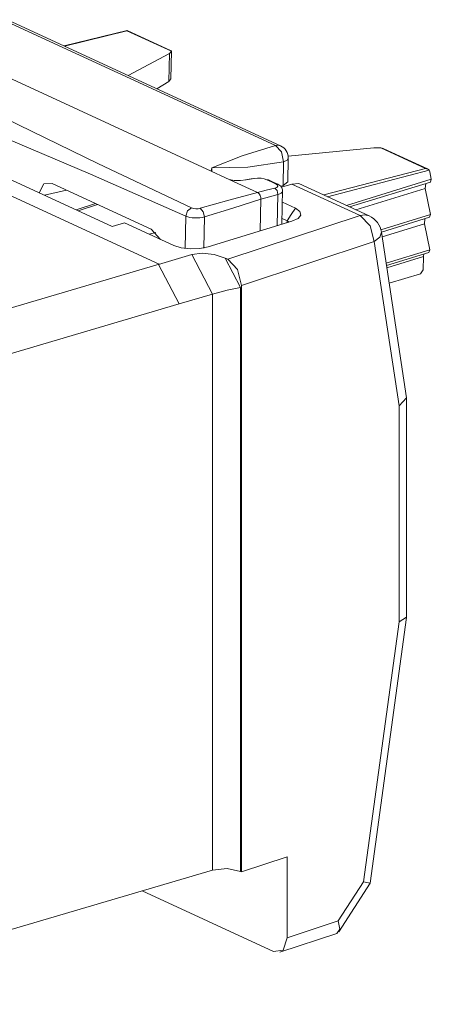
# Model space of a CAD drawing. Units: inches. Extents: x 1.2 to 9.32, y 3.38 to 7.21.
# Drawn here: x 3.14 to 3.45, y 6.46 to 7.19 of the extents above; entities that cross this region are included whole.
import ezdxf

# ---------------------------------------------------------------- set-up
doc = ezdxf.new("R2010")
doc.units = ezdxf.units.IN
doc.header["$MEASUREMENT"] = 0
doc.layers.add('Layer 1', color=7, linetype='Continuous', lineweight=0)

msp = doc.modelspace()

# ---------------------------------------------------------------- linework, layer by layer
at = {"layer": 'Layer 1', "color": 18, "lineweight": 18, "true_color": 0x000000}
for points in [[(3.12925, 7.19442), (3.12925, 7.19442), (3.33147, 7.10114), (3.33147, 7.10114)], [(3.33525, 7.10085), (3.33525, 7.10085), (3.13303, 7.19412), (3.13303, 7.19412)], [(3.22144, 7.18646), (3.22144, 7.18646), (3.17464, 7.17493), (3.17464, 7.17493)], [(3.17493, 7.17479), (3.17493, 7.17479), (3.22124, 7.18619), (3.22124, 7.18619)], [(3.22124, 7.18619), (3.22124, 7.18619), (3.25429, 7.17096), (3.25429, 7.17096)], [(3.2541, 7.17142), (3.2541, 7.17142), (3.22151, 7.18644), (3.22151, 7.18644)], [(3.28378, 7.08207), (3.28378, 7.08207), (3.06031, 7.18517), (3.06031, 7.18517)], [(3.25429, 7.17096), (3.25429, 7.17096), (3.25281, 7.16928), (3.25281, 7.16928)], [(3.25385, 7.15039), (3.25385, 7.15039), (3.25429, 7.171), (3.25429, 7.171)], [(3.25281, 7.16928), (3.25281, 7.16928), (3.22226, 7.15296), (3.22226, 7.15296)], [(3.25281, 7.16928), (3.25281, 7.16928), (3.25235, 7.14844), (3.25235, 7.14844)], [(2.92382, 7.16119), (2.92382, 7.16119), (3.24526, 7.01292), (3.24526, 7.01292)], [(3.25235, 7.14844), (3.25235, 7.14844), (3.25385, 7.15039), (3.25385, 7.15039)], [(3.21036, 7.04093), (3.21036, 7.04093), (2.98975, 7.14269), (2.98975, 7.14269)], [(3.24357, 7.14312), (3.24357, 7.14312), (3.25235, 7.14844), (3.25235, 7.14844)], [(3.34106, 7.09154), (3.34115, 7.09553), (3.33886, 7.09918), (3.33525, 7.10085)], [(3.40465, 7.09922), (3.40465, 7.09922), (3.34097, 7.09311), (3.34097, 7.09311)], [(3.40978, 7.09922), (3.40978, 7.09922), (3.40465, 7.09922), (3.40465, 7.09922)], [(3.44283, 7.08397), (3.44283, 7.08397), (3.40978, 7.09922), (3.40978, 7.09922)], [(3.44449, 7.0836), (3.44449, 7.0836), (3.41189, 7.09863), (3.41189, 7.09863)], [(3.34068, 7.07404), (3.34068, 7.07404), (3.34106, 7.09154), (3.34106, 7.09154)], [(3.28378, 7.08207), (3.28378, 7.08207), (3.2844, 7.08444), (3.2844, 7.08444)], [(3.2844, 7.08444), (3.2844, 7.08444), (3.28435, 7.08182), (3.28435, 7.08182)], [(3.33719, 7.07122), (3.33719, 7.07122), (3.33757, 7.0889), (3.33757, 7.0889)], [(3.36735, 7.06431), (3.36735, 7.06431), (3.44283, 7.08397), (3.44283, 7.08397)], [(3.28378, 7.08207), (3.28378, 7.08207), (3.29454, 7.07711), (3.29454, 7.07711)], [(3.29454, 7.07711), (3.29454, 7.07711), (3.31818, 7.06621), (3.31818, 7.06621)], [(3.44567, 7.08264), (3.44567, 7.08264), (3.37022, 7.06299), (3.37022, 7.06299)], [(3.38422, 7.05653), (3.38422, 7.05653), (3.44725, 7.07592), (3.44725, 7.07592)], [(3.44613, 7.08151), (3.44613, 7.08151), (3.44567, 7.08264), (3.44567, 7.08264)], [(3.44613, 7.08151), (3.44613, 7.08151), (3.44725, 7.07592), (3.44725, 7.07592)], [(3.44725, 7.07592), (3.44725, 7.07592), (3.4466, 7.0739), (3.4466, 7.0739)], [(3.23935, 7.03886), (3.23935, 7.03886), (3.16567, 7.07285), (3.16567, 7.07285)], [(3.32524, 7.0756), (3.32524, 7.0756), (3.32644, 7.07551), (3.32644, 7.07551)], [(3.33203, 7.07235), (3.33203, 7.07235), (3.33332, 7.07226), (3.33332, 7.07226)], [(3.33549, 7.07068), (3.33549, 7.07068), (3.33719, 7.07122), (3.33719, 7.07122)], [(3.34368, 7.07243), (3.34368, 7.07243), (3.33599, 7.0701), (3.33599, 7.0701)], [(3.33632, 7.04253), (3.33632, 7.04253), (3.33688, 7.06838), (3.33688, 7.06838)], [(3.34068, 7.07404), (3.34068, 7.07404), (3.33719, 7.07122), (3.33719, 7.07122)], [(3.34368, 7.07243), (3.34368, 7.07243), (3.34883, 7.07285), (3.34883, 7.07285)], [(3.39439, 7.04903), (3.39439, 7.04903), (3.34368, 7.07243), (3.34368, 7.07243)], [(3.40111, 7.04874), (3.40111, 7.04874), (3.34883, 7.07285), (3.34883, 7.07285)], [(3.38658, 7.05543), (3.38658, 7.05543), (3.4466, 7.0739), (3.4466, 7.0739)], [(3.44279, 7.06908), (3.44279, 7.06908), (3.39133, 7.05325), (3.39133, 7.05325)], [(3.44307, 7.07282), (3.44307, 7.07282), (3.44279, 7.06908), (3.44279, 7.06908)], [(3.44279, 7.06908), (3.44279, 7.06908), (3.44668, 7.04981), (3.44668, 7.04981)], [(3.17639, 7.0679), (3.17639, 7.0679), (3.16, 7.06417), (3.16, 7.06417)], [(3.31818, 7.06621), (3.31818, 7.06621), (3.31819, 7.06621), (3.31819, 7.06621)], [(3.32074, 7.0611), (3.32074, 7.0611), (3.32022, 7.03758), (3.32022, 7.03758)], [(3.32074, 7.06111), (3.32074, 7.06111), (3.32074, 7.0611), (3.32074, 7.0611)], [(3.33287, 7.04147), (3.33287, 7.04147), (3.33338, 7.06468), (3.33338, 7.06468)], [(3.19796, 7.05796), (3.19796, 7.05796), (3.18354, 7.05331), (3.18354, 7.05331)], [(3.19954, 7.05722), (3.19954, 7.05722), (3.18511, 7.05258), (3.18511, 7.05258)], [(3.33668, 7.05886), (3.33668, 7.05886), (3.34637, 7.05439), (3.34637, 7.05439)], [(3.26451, 7.02464), (3.26451, 7.02464), (3.26503, 7.04847), (3.26503, 7.04847)], [(3.2789, 7.04801), (3.2789, 7.04801), (3.2784, 7.0249), (3.2784, 7.0249)], [(3.29611, 7.01662), (3.29611, 7.01662), (3.39439, 7.04903), (3.39439, 7.04903)], [(3.34014, 7.04507), (3.34014, 7.04507), (3.33642, 7.04679), (3.33642, 7.04679)], [(3.41024, 7.03658), (3.40943, 7.04192), (3.406, 7.04647), (3.40111, 7.04874)], [(3.40983, 7.03846), (3.40983, 7.03846), (3.44668, 7.04981), (3.44668, 7.04981)], [(3.41021, 7.03676), (3.41021, 7.03676), (3.44603, 7.04779), (3.44603, 7.04779)], [(3.4425, 7.04669), (3.4425, 7.04669), (3.44222, 7.04297), (3.44222, 7.04297)], [(3.44668, 7.04981), (3.44668, 7.04981), (3.44603, 7.04779), (3.44603, 7.04779)], [(3.2194, 7.04361), (3.2194, 7.04361), (3.21036, 7.04093), (3.21036, 7.04093)], [(3.25615, 7.02667), (3.25615, 7.02667), (3.2194, 7.04361), (3.2194, 7.04361)], [(3.34376, 7.04482), (3.34376, 7.04482), (3.28156, 7.02571), (3.28156, 7.02571)], [(3.34011, 7.04369), (3.34011, 7.04369), (3.34014, 7.04507), (3.34014, 7.04507)], [(3.3416, 7.04414), (3.3416, 7.04414), (3.34014, 7.04507), (3.34014, 7.04507)], [(3.44222, 7.04297), (3.44222, 7.04297), (3.41072, 7.03328), (3.41072, 7.03328)], [(3.44222, 7.04297), (3.44222, 7.04297), (3.44611, 7.02368), (3.44611, 7.02368)], [(3.2379, 7.03508), (3.2379, 7.03508), (3.24264, 7.03644), (3.24264, 7.03644)], [(3.23935, 7.03886), (3.23935, 7.03886), (3.24614, 7.03128), (3.24614, 7.03128)], [(3.42874, 6.9136), (3.42874, 6.9136), (3.41024, 7.03658), (3.41024, 7.03658)], [(3.40493, 7.02968), (3.40493, 7.02968), (3.30621, 6.99712), (3.30621, 6.99712)], [(3.42329, 6.90765), (3.42329, 6.90765), (3.40493, 7.02968), (3.40493, 7.02968)], [(3.24482, 7.01278), (3.24482, 7.01278), (3.26946, 7.02008), (3.26946, 7.02008)], [(3.28471, 6.99067), (3.28471, 6.99067), (3.26946, 7.02008), (3.26946, 7.02008)], [(3.29432, 7.01744), (3.29432, 7.01744), (3.29611, 7.01662), (3.29611, 7.01662)], [(3.29432, 7.01744), (3.29432, 7.01744), (3.30565, 6.99556), (3.30565, 6.99556)], [(3.41367, 7.01369), (3.41367, 7.01369), (3.44611, 7.02368), (3.44611, 7.02368)], [(3.41393, 7.01197), (3.41393, 7.01197), (3.44546, 7.02167), (3.44546, 7.02167)], [(3.44133, 7.01858), (3.44133, 7.01858), (3.41418, 7.01032), (3.41418, 7.01032)], [(3.44133, 7.01858), (3.44133, 7.01858), (3.44113, 7.00874), (3.44113, 7.00874)], [(3.44172, 7.02051), (3.44172, 7.02051), (3.44133, 7.01858), (3.44133, 7.01858)], [(3.44611, 7.02368), (3.44611, 7.02368), (3.44546, 7.02167), (3.44546, 7.02167)], [(2.93171, 6.92049), (2.93171, 6.92049), (3.24526, 7.01292), (3.24526, 7.01292)], [(3.24526, 7.01292), (3.24526, 7.01292), (3.24482, 7.01278), (3.24482, 7.01278)], [(3.24482, 7.01278), (3.24482, 7.01278), (3.26008, 6.98336), (3.26008, 6.98336)], [(3.43919, 7.00586), (3.43919, 7.00586), (3.41592, 6.99875), (3.41592, 6.99875)], [(3.43919, 7.00586), (3.43919, 7.00586), (3.44113, 7.00874), (3.44113, 7.00874)], [(3.30565, 6.99556), (3.30565, 6.99556), (3.30565, 6.56215), (3.30565, 6.56215)], [(3.30621, 6.99712), (3.30621, 6.99712), (3.30621, 6.5619), (3.30621, 6.5619)], [(3.28471, 6.99067), (3.28471, 6.99067), (3.26008, 6.98336), (3.26008, 6.98336)], [(3.28476, 6.99068), (3.28476, 6.99068), (3.28471, 6.99067), (3.28471, 6.99067)], [(3.28476, 6.56303), (3.28476, 6.56303), (3.28476, 6.99068), (3.28476, 6.99068)], [(3.26008, 6.98336), (3.26008, 6.98336), (2.9469, 6.89104), (2.9469, 6.89104)], [(3.42874, 6.9136), (3.42874, 6.9136), (3.42329, 6.90765), (3.42329, 6.90765)], [(3.42329, 6.74733), (3.42329, 6.74733), (3.42329, 6.90765), (3.42329, 6.90765)], [(3.42876, 6.75087), (3.42876, 6.75087), (3.42876, 6.91315), (3.42876, 6.91315)], [(3.39689, 6.5545), (3.39689, 6.5545), (3.42329, 6.74733), (3.42329, 6.74733)], [(3.40174, 6.55337), (3.40174, 6.55337), (3.42875, 6.75065), (3.42875, 6.75065)], [(3.42876, 6.75087), (3.42876, 6.75087), (3.42329, 6.74733), (3.42329, 6.74733)], [(3.30621, 6.5619), (3.30621, 6.5619), (3.34012, 6.57301), (3.34012, 6.57301)], [(3.34012, 6.57301), (3.34012, 6.57301), (3.34012, 6.51283), (3.34012, 6.51283)], [(3.28476, 6.56303), (3.28476, 6.56303), (2.94697, 6.46346), (2.94697, 6.46346)], [(3.30565, 6.56215), (3.30565, 6.56215), (3.30621, 6.5619), (3.30621, 6.5619)], [(3.37815, 6.52531), (3.37815, 6.52531), (3.39689, 6.5545), (3.39689, 6.5545)], [(3.37858, 6.51729), (3.37858, 6.51729), (3.40174, 6.55335), (3.40174, 6.55335)], [(3.40174, 6.55337), (3.40174, 6.55337), (3.39689, 6.5545), (3.39689, 6.5545)], [(3.23253, 6.54764), (3.23253, 6.54764), (3.33001, 6.50267), (3.33001, 6.50267)], [(3.34012, 6.51283), (3.34012, 6.51283), (3.37815, 6.52531), (3.37815, 6.52531)], [(3.33481, 6.50222), (3.33481, 6.50222), (3.377, 6.51607), (3.377, 6.51607)]]:
    msp.add_open_spline(points, degree=3, dxfattribs=at)
for points, knots in [([(3.2215, 7.18644), (3.2215, 7.18644), (3.22149, 7.18646), (3.22149, 7.18646), (3.22149, 7.18646), (3.22143, 7.18646), (3.22143, 7.18646), (3.22143, 7.18646), (3.22136, 7.1864), (3.22136, 7.1864), (3.22136, 7.1864), (3.22129, 7.18632), (3.22129, 7.18632), (3.22129, 7.18632), (3.22124, 7.18619), (3.22124, 7.18619)], [0, 0, 0, 0, 1, 1, 1, 2, 2, 2, 3, 3, 3, 4, 4, 4, 5, 5, 5, 5]), ([(3.25429, 7.17096), (3.25429, 7.17096), (3.25428, 7.17122), (3.25428, 7.17122), (3.25428, 7.17122), (3.25417, 7.17137), (3.25417, 7.17137), (3.25417, 7.17137), (3.25411, 7.1714), (3.25411, 7.1714)], [0, 0, 0, 0, 1, 1, 1, 2, 2, 2, 3, 3, 3, 3]), ([(3.13111, 7.12111), (3.13111, 7.12111), (3.19958, 7.08775), (3.19958, 7.08775), (3.19958, 7.08775), (3.26932, 7.05476), (3.26932, 7.05476)], [0, 0, 0, 0, 1, 1, 1, 2, 2, 2, 2]), ([(3.26503, 7.04847), (3.26503, 7.04847), (3.19421, 7.07985), (3.19421, 7.07985), (3.19421, 7.07985), (3.12336, 7.10972), (3.12336, 7.10972)], [0, 0, 0, 0, 1, 1, 1, 2, 2, 2, 2]), ([(3.2844, 7.08444), (3.2844, 7.08444), (3.30671, 7.09333), (3.30671, 7.09333), (3.30671, 7.09333), (3.33147, 7.10114), (3.33147, 7.10114)], [0, 0, 0, 0, 1, 1, 1, 2, 2, 2, 2]), ([(3.33525, 7.10085), (3.33525, 7.10085), (3.33344, 7.10131), (3.33344, 7.10131), (3.33344, 7.10131), (3.33147, 7.10114), (3.33147, 7.10114)], [0, 0, 0, 0, 1, 1, 1, 2, 2, 2, 2]), ([(3.33757, 7.0889), (3.33757, 7.0889), (3.33596, 7.09637), (3.33596, 7.09637), (3.33596, 7.09637), (3.33147, 7.10114), (3.33147, 7.10114)], [0, 0, 0, 0, 1, 1, 1, 2, 2, 2, 2]), ([(3.40978, 7.09922), (3.40978, 7.09922), (3.41071, 7.09906), (3.41071, 7.09906), (3.41071, 7.09906), (3.4116, 7.09875), (3.4116, 7.09875), (3.4116, 7.09875), (3.41189, 7.09863), (3.41189, 7.09863)], [0, 0, 0, 0, 1, 1, 1, 2, 2, 2, 3, 3, 3, 3]), ([(3.34106, 7.09154), (3.34106, 7.09154), (3.34012, 7.09007), (3.34012, 7.09007), (3.34012, 7.09007), (3.33757, 7.0889), (3.33757, 7.0889)], [0, 0, 0, 0, 1, 1, 1, 2, 2, 2, 2]), ([(3.33757, 7.0889), (3.33757, 7.0889), (3.31092, 7.08492), (3.31092, 7.08492), (3.31092, 7.08492), (3.2844, 7.08444), (3.2844, 7.08444)], [0, 0, 0, 0, 1, 1, 1, 2, 2, 2, 2]), ([(3.44567, 7.08264), (3.44567, 7.08264), (3.44542, 7.08294), (3.44542, 7.08294), (3.44542, 7.08294), (3.44512, 7.08321), (3.44512, 7.08321), (3.44512, 7.08321), (3.44479, 7.08343), (3.44479, 7.08343), (3.44479, 7.08343), (3.44443, 7.08361), (3.44443, 7.08361), (3.44443, 7.08361), (3.44404, 7.08376), (3.44404, 7.08376), (3.44404, 7.08376), (3.44365, 7.08386), (3.44365, 7.08386), (3.44365, 7.08386), (3.44325, 7.08394), (3.44325, 7.08394), (3.44325, 7.08394), (3.44283, 7.08397), (3.44283, 7.08397)], [0, 0, 0, 0, 1, 1, 1, 2, 2, 2, 3, 3, 3, 4, 4, 4, 5, 5, 5, 6, 6, 6, 7, 7, 7, 8, 8, 8, 8]), ([(3.30971, 7.07543), (3.30971, 7.07543), (3.30558, 7.07492), (3.30558, 7.07492), (3.30558, 7.07492), (3.30101, 7.07514), (3.30101, 7.07514), (3.30101, 7.07514), (3.29722, 7.0759), (3.29722, 7.0759), (3.29722, 7.0759), (3.29454, 7.07711), (3.29454, 7.07711)], [0, 0, 0, 0, 1, 1, 1, 2, 2, 2, 3, 3, 3, 4, 4, 4, 4]), ([(3.315, 7.07653), (3.315, 7.07653), (3.3121, 7.07601), (3.3121, 7.07601), (3.3121, 7.07601), (3.30918, 7.07551), (3.30918, 7.07551)], [0, 0, 0, 0, 1, 1, 1, 2, 2, 2, 2]), ([(3.31576, 7.07642), (3.31576, 7.07642), (3.31274, 7.07592), (3.31274, 7.07592), (3.31274, 7.07592), (3.30971, 7.07543), (3.30971, 7.07543)], [0, 0, 0, 0, 1, 1, 1, 2, 2, 2, 2]), ([(3.32524, 7.0756), (3.32524, 7.0756), (3.32326, 7.07625), (3.32326, 7.07625), (3.32326, 7.07625), (3.32081, 7.07665), (3.32081, 7.07665), (3.32081, 7.07665), (3.31814, 7.07672), (3.31814, 7.07672), (3.31814, 7.07672), (3.31576, 7.07642), (3.31576, 7.07642)], [0, 0, 0, 0, 1, 1, 1, 2, 2, 2, 3, 3, 3, 4, 4, 4, 4]), ([(3.15615, 7.06594), (3.15615, 7.06594), (3.15961, 7.07246), (3.15961, 7.07246), (3.15961, 7.07246), (3.16567, 7.07285), (3.16567, 7.07285)], [0, 0, 0, 0, 1, 1, 1, 2, 2, 2, 2]), ([(3.31819, 7.06621), (3.31819, 7.06621), (3.32465, 7.06776), (3.32465, 7.06776), (3.32465, 7.06776), (3.33103, 7.06937), (3.33103, 7.06937)], [0, 0, 0, 0, 1, 1, 1, 2, 2, 2, 2]), ([(3.33203, 7.07235), (3.33203, 7.07235), (3.32862, 7.07397), (3.32862, 7.07397), (3.32862, 7.07397), (3.32524, 7.0756), (3.32524, 7.0756)], [0, 0, 0, 0, 1, 1, 1, 2, 2, 2, 2]), ([(3.33332, 7.07226), (3.33332, 7.07226), (3.32988, 7.07389), (3.32988, 7.07389), (3.32988, 7.07389), (3.32644, 7.07551), (3.32644, 7.07551)], [0, 0, 0, 0, 1, 1, 1, 2, 2, 2, 2]), ([(3.33103, 7.06937), (3.33103, 7.06937), (3.33253, 7.06994), (3.33253, 7.06994), (3.33253, 7.06994), (3.33328, 7.07071), (3.33328, 7.07071), (3.33328, 7.07071), (3.33315, 7.07156), (3.33315, 7.07156), (3.33315, 7.07156), (3.33203, 7.07235), (3.33203, 7.07235)], [0, 0, 0, 0, 1, 1, 1, 2, 2, 2, 3, 3, 3, 4, 4, 4, 4]), ([(3.33103, 7.06937), (3.33103, 7.06937), (3.33275, 7.06754), (3.33275, 7.06754), (3.33275, 7.06754), (3.33338, 7.06468), (3.33338, 7.06468)], [0, 0, 0, 0, 1, 1, 1, 2, 2, 2, 2]), ([(3.33682, 7.06738), (3.33682, 7.06738), (3.33678, 7.06811), (3.33678, 7.06811), (3.33678, 7.06811), (3.33662, 7.06881), (3.33662, 7.06881), (3.33662, 7.06881), (3.33635, 7.06951), (3.33635, 7.06951), (3.33635, 7.06951), (3.33594, 7.07018), (3.33594, 7.07018), (3.33594, 7.07018), (3.33543, 7.07081), (3.33543, 7.07081), (3.33543, 7.07081), (3.33482, 7.07136), (3.33482, 7.07136), (3.33482, 7.07136), (3.33411, 7.07185), (3.33411, 7.07185), (3.33411, 7.07185), (3.33332, 7.07226), (3.33332, 7.07226)], [0, 0, 0, 0, 1, 1, 1, 2, 2, 2, 3, 3, 3, 4, 4, 4, 5, 5, 5, 6, 6, 6, 7, 7, 7, 8, 8, 8, 8]), ([(3.27571, 7.0544), (3.27571, 7.0544), (3.29683, 7.06036), (3.29683, 7.06036), (3.29683, 7.06036), (3.31818, 7.06621), (3.31818, 7.06621)], [0, 0, 0, 0, 1, 1, 1, 2, 2, 2, 2]), ([(3.32074, 7.0611), (3.32074, 7.0611), (3.29982, 7.05438), (3.29982, 7.05438), (3.29982, 7.05438), (3.2789, 7.04801), (3.2789, 7.04801)], [0, 0, 0, 0, 1, 1, 1, 2, 2, 2, 2]), ([(3.31819, 7.06621), (3.31819, 7.06621), (3.31846, 7.06607), (3.31846, 7.06607), (3.31846, 7.06607), (3.31871, 7.06589), (3.31871, 7.06589), (3.31871, 7.06589), (3.31896, 7.06568), (3.31896, 7.06568), (3.31896, 7.06568), (3.31921, 7.06544), (3.31921, 7.06544), (3.31921, 7.06544), (3.31943, 7.06518), (3.31943, 7.06518), (3.31943, 7.06518), (3.31965, 7.06487), (3.31965, 7.06487), (3.31965, 7.06487), (3.31986, 7.06456), (3.31986, 7.06456), (3.31986, 7.06456), (3.32004, 7.06421), (3.32004, 7.06421), (3.32004, 7.06421), (3.32021, 7.06385), (3.32021, 7.06385), (3.32021, 7.06385), (3.32035, 7.06347), (3.32035, 7.06347), (3.32035, 7.06347), (3.32047, 7.06308), (3.32047, 7.06308), (3.32047, 7.06308), (3.32058, 7.06269), (3.32058, 7.06269), (3.32058, 7.06269), (3.32065, 7.06229), (3.32065, 7.06229), (3.32065, 7.06229), (3.32071, 7.06189), (3.32071, 7.06189), (3.32071, 7.06189), (3.32074, 7.0615), (3.32074, 7.0615), (3.32074, 7.0615), (3.32074, 7.06111), (3.32074, 7.06111)], [0, 0, 0, 0, 1, 1, 1, 2, 2, 2, 3, 3, 3, 4, 4, 4, 5, 5, 5, 6, 6, 6, 7, 7, 7, 8, 8, 8, 9, 9, 9, 10, 10, 10, 11, 11, 11, 12, 12, 12, 13, 13, 13, 14, 14, 14, 15, 15, 15, 16, 16, 16, 16]), ([(3.33338, 7.06468), (3.33338, 7.06468), (3.32706, 7.06294), (3.32706, 7.06294), (3.32706, 7.06294), (3.32074, 7.06111), (3.32074, 7.06111)], [0, 0, 0, 0, 1, 1, 1, 2, 2, 2, 2]), ([(3.33686, 7.06739), (3.33686, 7.06739), (3.33682, 7.0671), (3.33682, 7.0671), (3.33682, 7.0671), (3.33646, 7.0664), (3.33646, 7.0664), (3.33646, 7.0664), (3.33575, 7.06575), (3.33575, 7.06575), (3.33575, 7.06575), (3.33471, 7.06517), (3.33471, 7.06517), (3.33471, 7.06517), (3.33338, 7.06468), (3.33338, 7.06468)], [0, 0, 0, 0, 1, 1, 1, 2, 2, 2, 3, 3, 3, 4, 4, 4, 5, 5, 5, 5]), ([(3.26932, 7.05476), (3.26932, 7.05476), (3.26633, 7.0524), (3.26633, 7.0524), (3.26633, 7.0524), (3.26503, 7.04847), (3.26503, 7.04847)], [0, 0, 0, 0, 1, 1, 1, 2, 2, 2, 2]), ([(3.26932, 7.05476), (3.26932, 7.05476), (3.27065, 7.05433), (3.27065, 7.05433), (3.27065, 7.05433), (3.27231, 7.05411), (3.27231, 7.05411), (3.27231, 7.05411), (3.27411, 7.05411), (3.27411, 7.05411), (3.27411, 7.05411), (3.27571, 7.0544), (3.27571, 7.0544)], [0, 0, 0, 0, 1, 1, 1, 2, 2, 2, 3, 3, 3, 4, 4, 4, 4]), ([(3.27571, 7.0544), (3.27571, 7.0544), (3.27797, 7.05189), (3.27797, 7.05189), (3.27797, 7.05189), (3.2789, 7.04801), (3.2789, 7.04801)], [0, 0, 0, 0, 1, 1, 1, 2, 2, 2, 2]), ([(3.34014, 7.04507), (3.34014, 7.04507), (3.34325, 7.04974), (3.34325, 7.04974), (3.34325, 7.04974), (3.34637, 7.05439), (3.34637, 7.05439)], [0, 0, 0, 0, 1, 1, 1, 2, 2, 2, 2]), ([(3.34637, 7.05439), (3.34637, 7.05439), (3.34969, 7.05211), (3.34969, 7.05211), (3.34969, 7.05211), (3.35029, 7.0494), (3.35029, 7.0494), (3.35029, 7.0494), (3.34829, 7.04682), (3.34829, 7.04682), (3.34829, 7.04682), (3.34376, 7.04482), (3.34376, 7.04482)], [0, 0, 0, 0, 1, 1, 1, 2, 2, 2, 3, 3, 3, 4, 4, 4, 4]), ([(3.2789, 7.04801), (3.2789, 7.04801), (3.27726, 7.04762), (3.27726, 7.04762), (3.27726, 7.04762), (3.27547, 7.04736), (3.27547, 7.04736), (3.27547, 7.04736), (3.27357, 7.04724), (3.27357, 7.04724), (3.27357, 7.04724), (3.27164, 7.04724), (3.27164, 7.04724), (3.27164, 7.04724), (3.26975, 7.04736), (3.26975, 7.04736), (3.26975, 7.04736), (3.26799, 7.04762), (3.26799, 7.04762), (3.26799, 7.04762), (3.26639, 7.048), (3.26639, 7.048), (3.26639, 7.048), (3.26503, 7.04847), (3.26503, 7.04847)], [0, 0, 0, 0, 1, 1, 1, 2, 2, 2, 3, 3, 3, 4, 4, 4, 5, 5, 5, 6, 6, 6, 7, 7, 7, 8, 8, 8, 8]), ([(3.40111, 7.04874), (3.40111, 7.04874), (3.39789, 7.0495), (3.39789, 7.0495), (3.39789, 7.0495), (3.39439, 7.04903), (3.39439, 7.04903)], [0, 0, 0, 0, 1, 1, 1, 2, 2, 2, 2]), ([(3.39439, 7.04903), (3.39439, 7.04903), (3.40185, 7.04149), (3.40185, 7.04149), (3.40185, 7.04149), (3.40493, 7.02968), (3.40493, 7.02968)], [0, 0, 0, 0, 1, 1, 1, 2, 2, 2, 2]), ([(3.41024, 7.03658), (3.41024, 7.03658), (3.4091, 7.03301), (3.4091, 7.03301), (3.4091, 7.03301), (3.40493, 7.02968), (3.40493, 7.02968)], [0, 0, 0, 0, 1, 1, 1, 2, 2, 2, 2]), ([(3.28156, 7.02571), (3.28156, 7.02571), (3.27549, 7.02446), (3.27549, 7.02446), (3.27549, 7.02446), (3.26832, 7.02422), (3.26832, 7.02422), (3.26832, 7.02422), (3.26144, 7.02497), (3.26144, 7.02497), (3.26144, 7.02497), (3.25615, 7.02667), (3.25615, 7.02667)], [0, 0, 0, 0, 1, 1, 1, 2, 2, 2, 3, 3, 3, 4, 4, 4, 4]), ([(3.26946, 7.02008), (3.26946, 7.02008), (3.27706, 7.021), (3.27706, 7.021), (3.27706, 7.021), (3.28614, 7.02004), (3.28614, 7.02004), (3.28614, 7.02004), (3.29432, 7.01744), (3.29432, 7.01744)], [0, 0, 0, 0, 1, 1, 1, 2, 2, 2, 3, 3, 3, 3]), ([(3.30621, 6.99712), (3.30621, 6.99712), (3.30325, 7.00897), (3.30325, 7.00897), (3.30325, 7.00897), (3.29611, 7.01662), (3.29611, 7.01662)], [0, 0, 0, 0, 1, 1, 1, 2, 2, 2, 2]), ([(3.28476, 6.99068), (3.28476, 6.99068), (3.29568, 6.99357), (3.29568, 6.99357), (3.29568, 6.99357), (3.30565, 6.99556), (3.30565, 6.99556)], [0, 0, 0, 0, 1, 1, 1, 2, 2, 2, 2]), ([(3.30565, 6.56215), (3.30565, 6.56215), (3.29568, 6.56419), (3.29568, 6.56419), (3.29568, 6.56419), (3.28476, 6.56303), (3.28476, 6.56303)], [0, 0, 0, 0, 1, 1, 1, 2, 2, 2, 2]), ([(3.37815, 6.52531), (3.37815, 6.52531), (3.37922, 6.51918), (3.37922, 6.51918), (3.37922, 6.51918), (3.377, 6.51607), (3.377, 6.51607)], [0, 0, 0, 0, 1, 1, 1, 2, 2, 2, 2]), ([(3.33001, 6.50267), (3.33001, 6.50267), (3.33717, 6.50371), (3.33717, 6.50371), (3.33717, 6.50371), (3.34012, 6.51283), (3.34012, 6.51283)], [0, 0, 0, 0, 1, 1, 1, 2, 2, 2, 2])]:
    msp.add_open_spline(points, degree=3, knots=knots, dxfattribs=at)

doc.saveas('drawing.dxf')
